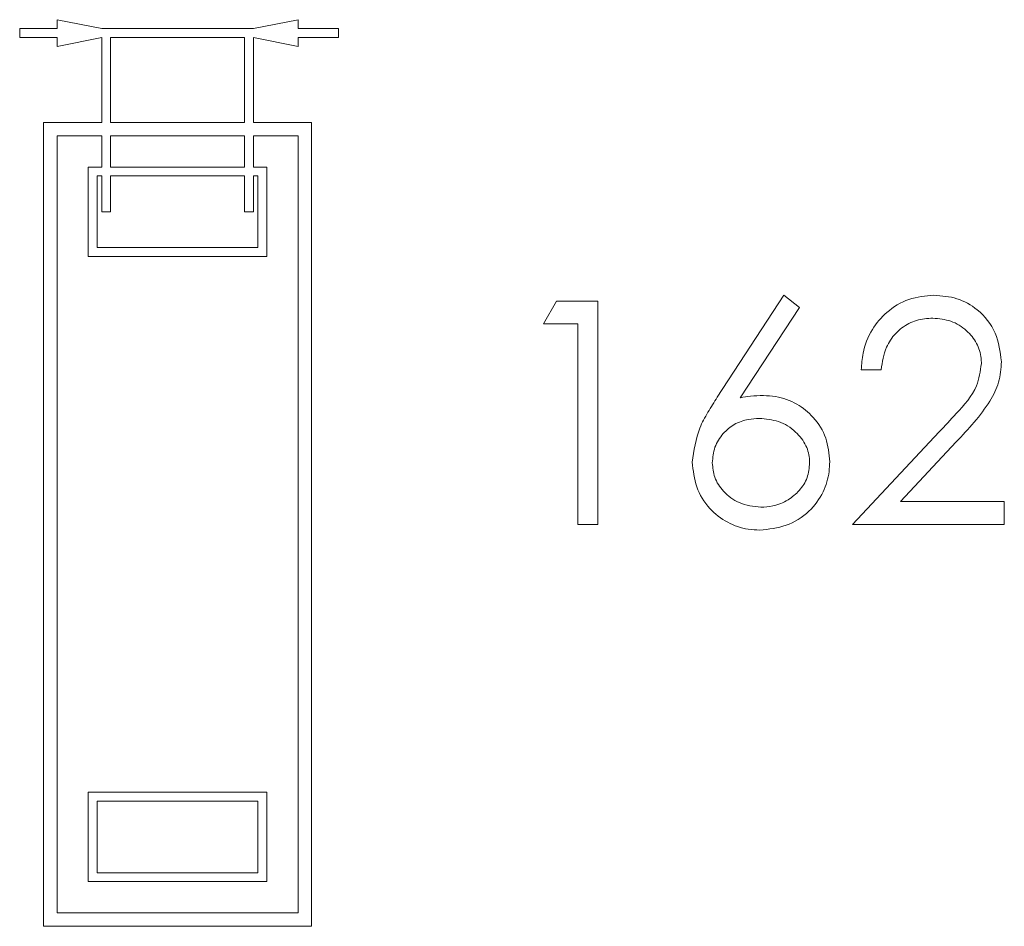
# Model space of a CAD drawing. Units: millimetres. Extents: x 11 to 415, y 5 to 292.
# Drawn here: x 301 to 303, y 237 to 239 of the extents above; entities that cross this region are included whole.
import ezdxf

# ---------------------------------------------------------------- set-up
doc = ezdxf.new("R2010")
doc.units = ezdxf.units.MM

msp = doc.modelspace()

# ---------------------------------------------------------------- linework, layer by layer
at = {"color": 7, "linetype": 'Continuous', "lineweight": 15}
for p, q in [((300.6647, 239.4382), (300.6647, 239.4182)), ((300.7647, 239.4182), (300.6647, 239.4382)), ((301.2047, 239.4382), (301.1047, 239.4182)), ((301.2047, 239.4182), (301.2047, 239.4382)), ((300.5811, 239.4182), (300.5811, 239.3982)), ((300.6647, 239.4182), (300.5811, 239.4182)), ((301.1047, 239.4182), (300.7647, 239.4182)), ((301.2947, 239.4182), (301.2047, 239.4182)), ((301.2947, 239.3982), (301.2947, 239.4182)), ((300.5811, 239.3982), (300.6647, 239.3982)), ((300.6647, 239.3782), (300.7647, 239.3982)), ((300.6647, 239.3982), (300.6647, 239.3782)), ((300.7647, 239.3982), (300.7647, 239.2082)), ((300.7847, 239.3982), (301.0847, 239.3982)), ((300.7847, 239.2082), (300.7847, 239.3982)), ((301.0847, 239.3982), (301.0847, 239.2082)), ((301.1047, 239.3982), (301.2047, 239.3782)), ((301.1047, 239.2082), (301.1047, 239.3982)), ((301.2047, 239.3982), (301.2947, 239.3982)), ((301.2047, 239.3782), (301.2047, 239.3982)), ((300.6347, 239.2082), (300.6347, 237.4082)), ((300.7647, 239.2082), (300.6347, 239.2082)), ((301.0847, 239.2082), (300.7847, 239.2082)), ((301.2347, 239.2082), (301.1047, 239.2082)), ((301.2347, 237.4082), (301.2347, 239.2082)), ((300.6647, 239.1782), (300.6647, 237.4382)), ((300.7647, 239.1782), (300.6647, 239.1782)), ((300.7647, 239.1782), (300.7647, 239.1082)), ((300.7847, 239.1082), (300.7847, 239.1782)), ((301.0847, 239.1782), (300.7847, 239.1782)), ((301.0847, 239.1782), (301.0847, 239.1082)), ((301.2047, 239.1782), (301.1047, 239.1782)), ((301.1047, 239.1082), (301.1047, 239.1782)), ((301.2047, 237.4382), (301.2047, 239.1782)), ((300.7347, 239.1082), (300.7347, 238.9082)), ((300.7647, 239.1082), (300.7347, 239.1082)), ((301.0847, 239.1082), (300.7847, 239.1082)), ((301.1347, 239.1082), (301.1047, 239.1082)), ((301.1347, 238.9082), (301.1347, 239.1082)), ((300.7647, 239.0882), (300.7547, 239.0882)), ((300.7547, 239.0882), (300.7547, 238.9282)), ((300.7647, 239.0882), (300.7647, 239.0082)), ((300.7847, 239.0082), (300.7847, 239.0882)), ((301.0847, 239.0882), (300.7847, 239.0882)), ((301.0847, 239.0882), (301.0847, 239.0082)), ((301.1147, 239.0882), (301.1047, 239.0882)), ((301.1047, 239.0082), (301.1047, 239.0882)), ((301.1147, 238.9282), (301.1147, 239.0882)), ((300.7647, 239.0082), (300.7847, 239.0082)), ((301.0847, 239.0082), (301.1047, 239.0082)), ((300.7547, 238.9282), (301.1147, 238.9282)), ((300.7347, 238.9082), (301.1347, 238.9082)), ((302.2924, 238.821), (302.1432, 238.5928)), ((302.327, 238.7939), (302.2924, 238.821)), ((301.7833, 238.8082), (301.7539, 238.7569)), ((301.8757, 238.8082), (301.7833, 238.8082)), ((301.8757, 238.3082), (301.8757, 238.8082)), ((302.1948, 238.5918), (302.327, 238.7939)), ((301.7539, 238.7569), (301.8309, 238.7569)), ((301.8309, 238.7569), (301.8309, 238.3082)), ((302.4655, 238.6543), (302.5104, 238.6543)), ((302.6402, 238.5151), (302.4463, 238.3082)), ((302.5533, 238.3595), (302.6784, 238.493)), ((302.786, 238.3595), (302.5533, 238.3595)), ((302.786, 238.3082), (302.786, 238.3595)), ((301.8309, 238.3082), (301.8757, 238.3082)), ((302.4463, 238.3082), (302.786, 238.3082)), ((300.7347, 237.7082), (300.7347, 237.5082)), ((301.1347, 237.7082), (300.7347, 237.7082)), ((301.1347, 237.5082), (301.1347, 237.7082)), ((300.7547, 237.6882), (300.7547, 237.5282)), ((301.1147, 237.6882), (300.7547, 237.6882)), ((301.1147, 237.5282), (301.1147, 237.6882)), ((300.7547, 237.5282), (301.1147, 237.5282)), ((300.7347, 237.5082), (301.1347, 237.5082)), ((300.6647, 237.4382), (301.2047, 237.4382)), ((300.6347, 237.4082), (301.2347, 237.4082))]:
    msp.add_line(p, q, dxfattribs=at)
for points, knots in [([(302.6285, 238.821), (302.6094, 238.8194), (302.5711, 238.8162), (302.5228, 238.7863), (302.4868, 238.7441), (302.4687, 238.6981), (302.4664, 238.6667), (302.4655, 238.6543)], [0, 0, 0, 0, 0.219728, 0.441537, 0.635798, 0.856213, 1, 1, 1, 1]), ([(302.7796, 238.6724), (302.7769, 238.6945), (302.7715, 238.7388), (302.7312, 238.7885), (302.6809, 238.8173), (302.646, 238.8198), (302.6285, 238.821)], [0, 0, 0, 0, 0.279501, 0.55928, 0.779425, 1, 1, 1, 1]), ([(302.5104, 238.6543), (302.5129, 238.6716), (302.5173, 238.7013), (302.5413, 238.737), (302.5712, 238.7597), (302.6014, 238.7688), (302.6199, 238.7695), (302.6262, 238.7697)], [0, 0, 0, 0, 0.284889, 0.489783, 0.694722, 0.895044, 1, 1, 1, 1]), ([(302.6262, 238.7697), (302.6399, 238.7685), (302.6673, 238.7662), (302.7015, 238.7442), (302.7254, 238.7149), (302.7341, 238.6878), (302.7346, 238.6723), (302.7347, 238.6684)], [0, 0, 0, 0, 0.246962, 0.496308, 0.715903, 0.928817, 1, 1, 1, 1]), ([(302.7347, 238.6684), (302.7323, 238.6512), (302.7262, 238.6082), (302.6828, 238.5609), (302.6528, 238.5287), (302.6402, 238.5151)], [0, 0, 0, 0, 0.277974, 0.695316, 1, 1, 1, 1]), ([(302.6784, 238.493), (302.7056, 238.5217), (302.7435, 238.5618), (302.776, 238.6257), (302.7784, 238.6568), (302.7796, 238.6724)], [0, 0, 0, 0, 0.560362, 0.780163, 1, 1, 1, 1]), ([(302.2466, 238.5966), (302.2369, 238.5964), (302.2195, 238.5958), (302.2024, 238.5931), (302.1948, 238.5918)], [0, 0, 0, 0, 0.559863, 1, 1, 1, 1]), ([(302.395, 238.4485), (302.3934, 238.4665), (302.3902, 238.5027), (302.3612, 238.5477), (302.3219, 238.5803), (302.2816, 238.595), (302.2557, 238.5962), (302.2466, 238.5966)], [0, 0, 0, 0, 0.2303575, 0.4630474, 0.6658857, 0.8828713, 1, 1, 1, 1]), ([(302.1432, 238.5928), (302.1361, 238.5817), (302.1218, 238.5595), (302.0966, 238.513), (302.091, 238.4737), (302.0873, 238.4476)], [0, 0, 0, 0, 0.251535, 0.503279, 1, 1, 1, 1]), ([(302.1321, 238.4458), (302.1332, 238.4577), (302.1354, 238.4816), (302.1545, 238.5117), (302.1807, 238.5336), (302.2097, 238.5441), (302.229, 238.545), (302.2372, 238.5454)], [0, 0, 0, 0, 0.2194436, 0.4407965, 0.6406494, 0.8475318, 1, 1, 1, 1]), ([(302.2372, 238.5454), (302.252, 238.5441), (302.2817, 238.5416), (302.3188, 238.518), (302.3434, 238.4868), (302.3498, 238.4608), (302.3501, 238.4477), (302.3501, 238.4458)], [0, 0, 0, 0, 0.264276, 0.531562, 0.764264, 0.965124, 1, 1, 1, 1]), ([(302.0873, 238.4476), (302.0892, 238.4288), (302.0932, 238.3911), (302.1228, 238.3429), (302.1646, 238.3109), (302.2051, 238.2968), (302.23, 238.2957), (302.2387, 238.2954)], [0, 0, 0, 0, 0.235824, 0.473048, 0.686734, 0.890109, 1, 1, 1, 1]), ([(302.2411, 238.3466), (302.2242, 238.3485), (302.1927, 238.352), (302.157, 238.3794), (302.1353, 238.4116), (302.1332, 238.435), (302.1321, 238.4458)], [0, 0, 0, 0, 0.307906, 0.572979, 0.801811, 1, 1, 1, 1]), ([(302.2387, 238.2954), (302.2587, 238.2975), (302.2987, 238.3017), (302.3495, 238.3337), (302.382, 238.3778), (302.3938, 238.418), (302.3947, 238.4412), (302.395, 238.4485)], [0, 0, 0, 0, 0.2455409, 0.4927038, 0.7140814, 0.9094168, 1, 1, 1, 1]), ([(302.3501, 238.4458), (302.349, 238.4346), (302.3468, 238.412), (302.3281, 238.3832), (302.3015, 238.361), (302.2712, 238.3483), (302.2499, 238.3471), (302.2411, 238.3466)], [0, 0, 0, 0, 0.205062, 0.411149, 0.610245, 0.838571, 1, 1, 1, 1])]:
    msp.add_open_spline(points, degree=3, knots=knots, dxfattribs=at)

doc.saveas('drawing.dxf')
